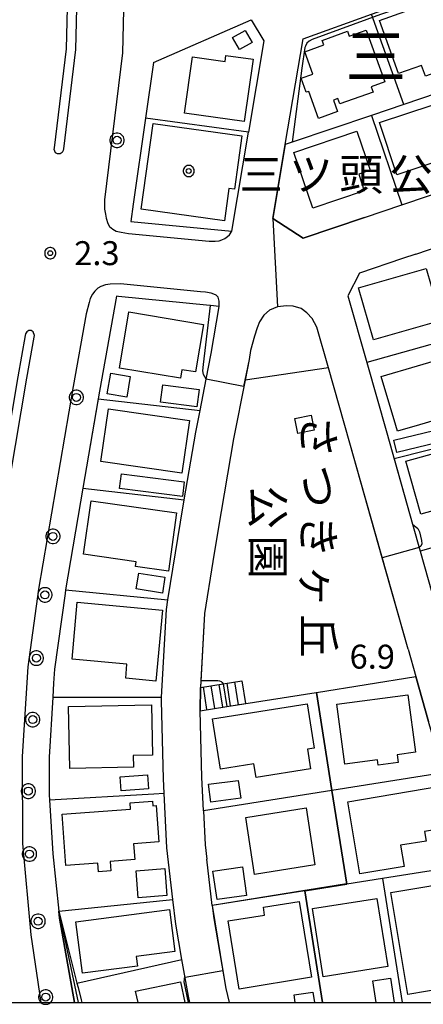
# Model space of a CAD drawing. Extents: x -30000 to -28000, y 97500 to 99000.
# Drawn here: x -28834 to -28770, y 97500 to 97654 of the extents above; entities that cross this region are included whole.
import ezdxf
from ezdxf.enums import TextEntityAlignment as Align

# ---------------------------------------------------------------- set-up
doc = ezdxf.new("R2010")
doc.units = 0
doc.header["$MEASUREMENT"] = 0
doc.layers.get('0').update_dxf_attribs({"color": 50, "linetype": 'CONTINUOUS'})
for name, color, linetype in [('2101000', 7, 'CONTINUOUS'), ('2101001', 252, 'CONTINUOUS'), ('2213000', 51, 'CONTINUOUS'), ('2214000', 240, 'CONTINUOUS'), ('2214111', 136, 'CONTINUOUS'), ('2214121', 166, 'CONTINUOUS'), ('2214990', 3, 'CONTINUOUS'), ('2226000', 40, 'CONTINUOUS'), ('2238000', 3, 'CONTINUOUS'), ('3001000', 6, 'CONTINUOUS'), ('3003000', 151, 'CONTINUOUS'), ('6110000', 232, 'CONTINUOUS'), ('6110110', 213, 'CONTINUOUS'), ('6110120', 181, 'CONTINUOUS'), ('6130000', 41, 'CONTINUOUS'), ('6140000', 30, 'CONTINUOUS'), ('7102000', 40, 'CONTINUOUS'), ('7102001', 43, 'CONTINUOUS'), ('7312000', 6, 'CONTINUOUS'), ('8114000', 2, 'CONTINUOUS'), ('8131000', 3, 'CONTINUOUS'), ('8162000', 40, 'CONTINUOUS'), ('8199000', 50, 'CONTINUOUS'), ('999', 7, 'CONTINUOUS'), ('CLIP_BOX', 4, 'CONTINUOUS')]:
    doc.layers.add(name, color=color, linetype=linetype)
doc.styles.add('@ＭＳ ゴシック', font='@MS Gothic.ttf')
doc.styles.add('Dm_Anotation', font='romans.shx', dxfattribs={"bigfont": 'pscdm.shx'})
doc.styles.get("Standard").update_dxf_attribs({"font": 'romans.shx', "bigfont": 'pscdm.shx'})
doc.styles.add('ＭＳ ゴシック', font='MS Gothic.ttf')

# ---------------------------------------------------------------- blocks, each defined once
blk = doc.blocks.new('223800')
at = {"linetype": 'Continuous'}
blk.add_circle((0, 0), 0.25, dxfattribs=at)
at = {"layer": 'CLIP_BOX', "flags": 128}
blk.add_lwpolyline([(0.044, -0.45), (0.131, -0.433), (0.213, -0.399), (0.287, -0.35), (0.35, -0.287), (0.399, -0.213), (0.433, -0.131), (0.45, -0.044), (0.45, 0.044), (0.433, 0.131), (0.399, 0.213), (0.35, 0.287), (0.287, 0.35), (0.213, 0.399), (0.131, 0.433), (0.044, 0.45), (-0.044, 0.45), (-0.131, 0.433), (-0.213, 0.399), (-0.287, 0.35), (-0.35, 0.287), (-0.399, 0.213), (-0.433, 0.131), (-0.45, 0.044), (-0.45, -0.044), (-0.433, -0.131), (-0.399, -0.213), (-0.35, -0.287), (-0.287, -0.35), (-0.213, -0.399), (-0.131, -0.433), (-0.044, -0.45)], close=True, dxfattribs=at)
blk = doc.blocks.new('819900')
at = {"linetype": 'Continuous'}
blk.add_circle((0, 0), 0.15, dxfattribs=at)
at = {"layer": 'CLIP_BOX', "flags": 128}
blk.add_lwpolyline([(-0.034, 0.348), (-0.102, 0.335), (-0.165, 0.309), (-0.222, 0.271), (-0.271, 0.222), (-0.309, 0.165), (-0.335, 0.102), (-0.348, 0.034), (-0.348, -0.034), (-0.335, -0.102), (-0.309, -0.165), (-0.271, -0.222), (-0.222, -0.271), (-0.165, -0.309), (-0.102, -0.335), (-0.034, -0.348), (0.034, -0.348), (0.102, -0.335), (0.165, -0.309), (0.222, -0.271), (0.271, -0.222), (0.309, -0.165), (0.335, -0.102), (0.348, -0.034), (0.348, 0.034), (0.335, 0.102), (0.309, 0.165), (0.271, 0.222), (0.222, 0.271), (0.165, 0.309), (0.102, 0.335), (0.034, 0.348)], close=True, dxfattribs=at)
blk = doc.blocks.new('731200')
at = {"linetype": 'Continuous'}
blk.add_circle((0, 0), 0.15, dxfattribs=at)
at = {"layer": 'CLIP_BOX'}
blk.add_lwpolyline([(0.034, 0.348), (-0.034, 0.348), (-0.102, 0.335), (-0.165, 0.309), (-0.222, 0.271), (-0.271, 0.222), (-0.309, 0.165), (-0.335, 0.102), (-0.348, 0.034), (-0.348, -0.034), (-0.335, -0.102), (-0.309, -0.165), (-0.271, -0.222), (-0.222, -0.271), (-0.165, -0.309), (-0.102, -0.335), (-0.034, -0.348), (0.034, -0.348), (0.102, -0.335), (0.165, -0.309), (0.222, -0.271), (0.271, -0.222), (0.309, -0.165), (0.335, -0.102), (0.348, -0.034), (0.348, 0.034), (0.335, 0.102), (0.309, 0.165), (0.271, 0.222), (0.222, 0.271), (0.165, 0.309), (0.102, 0.335)], close=True, dxfattribs=at)
at = {"linetype": 'Continuous'}
blk.add_attdef('ATT', text='', height=1.5, dxfattribs=at).set_placement((1.5, 0), align=Align.MIDDLE_LEFT)

msp = doc.modelspace()

# ---------------------------------------------------------------- linework, layer by layer
at = {"layer": '2101000'}
for points in [[(-28789.23, 97650.9), (-28778.52, 97654.72), (-28764.19, 97659.84), (-28750.58, 97664.7), (-28735.64, 97670.03), (-28721.77, 97674.98), (-28708.6, 97679.68)], [(-28779.64, 97622.91), (-28773.8, 97624.89), (-28765.6, 97627.67), (-28758.43, 97630.1), (-28744.1, 97634.96), (-28743.16, 97635.28), (-28728.47, 97640.27), (-28713.49, 97645.35), (-28697.58, 97650.75), (-28685.11, 97654.98)], [(-28812.65, 97647.19), (-28797.35, 97653.87), (-28795.37, 97650.59), (-28797.77, 97636.29)], [(-28779.64, 97622.91), (-28789.24, 97619.65), (-28793.96, 97622.76), (-28792.02, 97634.32), (-28789.23, 97650.9)], [(-28812.65, 97647.19), (-28813.9, 97638.44)], [(-28815.82, 97624.99), (-28816.21, 97622.28)], [(-28771.61, 97617.18), (-28767.77, 97618.49)], [(-28771.61, 97617.18), (-28773.66, 97616.49), (-28780.39, 97614.21), (-28782.22, 97610.65), (-28779.26, 97600.19), (-28776.15, 97589.2)], [(-28802.36, 97608.99), (-28803.73, 97609.12), (-28803.85, 97609.13), (-28818.14, 97610.52), (-28818.44, 97610.57), (-28821.11, 97595.72), (-28821.31, 97594.54), (-28823.69, 97580.53), (-28826.4, 97564.6), (-28826.49, 97564.06), (-28828.15, 97552.17), (-28828.28, 97549.98), (-28828.41, 97547.82), (-28828.98, 97538.39), (-28828.97, 97532.65), (-28828.96, 97532.47), (-28828.92, 97531.74), (-28828.41, 97523.27), (-28827.48, 97514.29)], [(-28806.96, 97500), (-28807.19, 97500.97), (-28808.2, 97506.75), (-28809.16, 97512.27), (-28809.61, 97516.13), (-28810.55, 97524.2), (-28810.96, 97532.79), (-28811.07, 97535.04), (-28811.4, 97547.25), (-28811.37, 97547.79), (-28810.62, 97561.55), (-28810.38, 97563.03), (-28808.42, 97575.19), (-28807.82, 97578.71), (-28806.01, 97589.31), (-28805.35, 97592.69), (-28804.39, 97597.59), (-28803.6, 97601.63), (-28802.36, 97608.99)], [(-28772.8, 97555.33), (-28781.92, 97587.57), (-28785.26, 97599.36), (-28787.06, 97605.72), (-28787.83, 97607.09), (-28788.64, 97607.98), (-28789.54, 97608.64), (-28790.81, 97609.03), (-28791.83, 97609.1), (-28793.24, 97608.93), (-28794.47, 97608.41), (-28795.36, 97607.63), (-28796.05, 97606.57), (-28796.41, 97605.64), (-28796.84, 97604.33), (-28797.44, 97602.11), (-28797.68, 97600.67), (-28798.31, 97597.45), (-28800.11, 97588.24), (-28802.52, 97574.11), (-28803.34, 97569.04), (-28804.65, 97560.91), (-28805.28, 97549.33)], [(-28776.15, 97589.2), (-28775.31, 97586.24)], [(-28775.31, 97586.24), (-28772.1, 97574.9)], [(-28772.1, 97574.9), (-28770.9, 97570.65), (-28767.83, 97559.78)], [(-28772.8, 97555.33), (-28771.59, 97551.04)], [(-28767.32, 97535.95), (-28768.58, 97540.4), (-28769.59, 97543.97), (-28771.59, 97551.04)], [(-28804.82, 97529.99), (-28805.08, 97535.26), (-28805.36, 97545.67)], [(-28804.82, 97529.99), (-28804.57, 97524.69), (-28804.31, 97522.45)], [(-28803.46, 97515.17), (-28804.31, 97522.45)], [(-28827.48, 97514.29), (-28827.37, 97513.21), (-28825.01, 97500)], [(-28803.46, 97515.17), (-28803.22, 97513.13), (-28801.31, 97502.2), (-28800.78, 97500)]]:
    msp.add_lwpolyline(points, dxfattribs=at)
at = {"layer": '2101001'}
for points in [[(-28813.9, 97638.44), (-28815.82, 97624.99)], [(-28816.21, 97622.28), (-28800.38, 97620.75), (-28797.77, 97636.29)], [(-28805.36, 97545.67), (-28805.28, 97549.33)]]:
    msp.add_lwpolyline(points, dxfattribs=at)
at = {"layer": '2213000'}
for points in [[(-28833.74, 97752.8), (-28830.01, 97742.57), (-28822.87, 97716.83), (-28822.12, 97713.21), (-28820.16, 97701.69), (-28818.01, 97684.22), (-28817.29, 97674.81), (-28817.1, 97666.62), (-28817.5, 97648.69), (-28820.32, 97625.69), (-28820.29, 97624.2), (-28820.17, 97623.45), (-28820.05, 97622.78), (-28819.8, 97621.97), (-28819.52, 97621.52), (-28819.01, 97621.09), (-28818.47, 97620.79), (-28817.7, 97620.59), (-28816.57, 97620.41)], [(-28816.57, 97620.41), (-28803.91, 97619.19), (-28802.99, 97619.2), (-28802.38, 97619.27), (-28801.96, 97619.41), (-28801.48, 97619.61), (-28801.04, 97619.91), (-28800.76, 97620.17), (-28800.38, 97620.75)], [(-28802.36, 97608.99), (-28802.39, 97609.82), (-28802.54, 97610.42), (-28802.82, 97610.74), (-28803.21, 97610.93), (-28803.61, 97611.04), (-28804.52, 97611.21), (-28805.28, 97611.28), (-28817.83, 97612.5), (-28819.42, 97612.46), (-28820.15, 97612.35), (-28820.87, 97612.09), (-28821.37, 97611.84), (-28821.84, 97611.37), (-28822.21, 97610.88), (-28822.53, 97610.24), (-28822.7, 97609.62), (-28823.2, 97607.8), (-28825.24, 97596.44), (-28830.65, 97564.7), (-28832.33, 97552.58), (-28833.18, 97538.51), (-28833.16, 97524.91), (-28831.85, 97510.59), (-28830.28, 97500)]]:
    msp.add_lwpolyline(points, dxfattribs=at)
at = {"layer": '2214000'}
for points in [[(-28805.28, 97549.33), (-28801.75, 97549.89), (-28798.82, 97550.35)], [(-28805.36, 97545.67), (-28801.19, 97546.33), (-28798.26, 97546.8)]]:
    msp.add_lwpolyline(points, dxfattribs=at)
at = {"layer": '2214111'}
msp.add_lwpolyline([(-28798.82, 97550.35), (-28798.26, 97546.8)], dxfattribs=at)
at = {"layer": '2214121'}
msp.add_lwpolyline([(-28805.28, 97549.33), (-28805.36, 97545.67)], dxfattribs=at)
at = {"layer": '2214990'}
for points in [[(-28803.04, 97546.04), (-28803.61, 97549.59)], [(-28801.81, 97546.24), (-28802.37, 97549.79)], [(-28800.57, 97546.44), (-28801.14, 97549.98)], [(-28799.34, 97546.63), (-28799.9, 97550.18)], [(-28804.28, 97545.85), (-28804.84, 97549.4)]]:
    msp.add_lwpolyline(points, dxfattribs=at)
at = {"layer": '2226000'}
for points in [[(-28837.02, 97740.32), (-28830.04, 97715.2), (-28829.13, 97711.44), (-28827.43, 97700.6), (-28826.3, 97692.81), (-28825.34, 97683.58), (-28824.45, 97666.51), (-28824.84, 97649.2), (-28826.75, 97633.64), (-28826.78, 97633.4), (-28826.95, 97633.07), (-28827.27, 97632.87), (-28827.64, 97632.87), (-28827.97, 97633.05), (-28828.17, 97633.57), (-28828.14, 97633.81), (-28826.24, 97649.3), (-28825.85, 97666.49), (-28826.74, 97683.46), (-28827.69, 97692.64), (-28828.82, 97700.39), (-28830.59, 97711.14), (-28831.41, 97714.89), (-28838.35, 97739.9)], [(-28837.72, 97500), (-28839.16, 97509.72), (-28840.51, 97524.57), (-28840.53, 97538.72), (-28839.65, 97553.31), (-28837.91, 97565.83), (-28832.48, 97597.74), (-28831.32, 97604.17), (-28831.27, 97604.44), (-28831.46, 97605), (-28831.78, 97605.19), (-28832.15, 97605.2), (-28832.47, 97605.01), (-28832.65, 97604.69), (-28832.7, 97604.42), (-28833.86, 97597.98), (-28839.29, 97566.04), (-28841.05, 97553.45), (-28841.93, 97538.77), (-28841.91, 97524.5), (-28840.55, 97509.56), (-28839.14, 97500)]]:
    msp.add_lwpolyline(points, dxfattribs=at)
at = {"layer": '3001000'}
for points in [[(-28777.27, 97653.76), (-28766.29, 97657.7), (-28762.69, 97647.69), (-28770.08, 97645.04), (-28770.68, 97646.73), (-28774.29, 97645.44)], [(-28799.19, 97649.2), (-28800.26, 97651.1), (-28798.28, 97652.21), (-28797.21, 97650.31)], [(-28779.36, 97652.25), (-28776.44, 97644.14), (-28778.56, 97643.38), (-28778.26, 97642.55), (-28783.46, 97640.68), (-28783.77, 97641.54), (-28784.49, 97641.28), (-28783.84, 97639.49), (-28786.81, 97638.42), (-28788.34, 97642.65), (-28788.73, 97642.51), (-28789.52, 97644.7), (-28787.69, 97645.36), (-28788.95, 97648.85), (-28785.98, 97649.92), (-28786.24, 97650.64), (-28782.29, 97652.07), (-28782.01, 97651.3)], [(-28801.43, 97647.36), (-28801.3, 97648.29), (-28797.06, 97647.7), (-28798.43, 97637.95), (-28807.77, 97639.26), (-28806.52, 97648.08)], [(-28765.54, 97632.51), (-28764.91, 97630.59), (-28767.48, 97629.74), (-28768.14, 97631.73), (-28774.56, 97629.61), (-28777.25, 97637.78), (-28764.76, 97641.9), (-28764.6, 97641.43), (-28762.04, 97633.66), (-28763.37, 97633.22)], [(-28814.58, 97624.2), (-28812.72, 97637.63), (-28798.82, 97635.7), (-28799.98, 97627.32), (-28800.85, 97627.44), (-28801.54, 97622.4)], [(-28787.73, 97624.35), (-28790.67, 97633.09), (-28780.8, 97636.41), (-28778.74, 97630.31), (-28780.53, 97629.71), (-28779.65, 97627.07)], [(-28780.57, 97611.88), (-28769.99, 97614.94), (-28767.64, 97606.8), (-28778.22, 97603.74)], [(-28816.49, 97608.12), (-28804.84, 97606.16), (-28806.09, 97598.72), (-28808.21, 97599.07), (-28808.44, 97597.73), (-28817.97, 97599.33)], [(-28777, 97598.02), (-28765.63, 97601.36), (-28763.11, 97592.79), (-28770.99, 97590.47), (-28774.48, 97589.45), (-28774.74, 97590.34)], [(-28819.88, 97595.32), (-28819.33, 97598.53), (-28816.28, 97598), (-28816.83, 97594.8)], [(-28811.2, 97596.7), (-28805.52, 97595.98), (-28805.87, 97593.26), (-28811.55, 97593.98)], [(-28819.7, 97592.93), (-28807.03, 97591.13), (-28808.2, 97582.89), (-28820.87, 97584.69)], [(-28770.83, 97576.44), (-28773.14, 97584.76), (-28761.82, 97587.9), (-28759.51, 97579.59)], [(-28822.4, 97578.56), (-28809.02, 97576.67), (-28810.31, 97567.51), (-28815.47, 97568.24), (-28815.37, 97569.01), (-28823.58, 97570.17)], [(-28824.58, 97562.66), (-28811.26, 97561.44), (-28812.27, 97550.33), (-28816.99, 97550.76), (-28816.79, 97552.95), (-28825.39, 97553.74)], [(-28782.72, 97537.31), (-28783.97, 97546.7), (-28772.82, 97548.18), (-28771.62, 97539.18), (-28774.52, 97538.79), (-28774.35, 97537.57), (-28777.47, 97537.15), (-28777.58, 97537.99)], [(-28825.94, 97546.32), (-28812.95, 97546.6), (-28812.78, 97538.71), (-28815.83, 97538.65), (-28815.79, 97536.85), (-28825.74, 97536.64)], [(-28803.4, 97544.41), (-28788.6, 97546.77), (-28787.48, 97539.82), (-28788.54, 97539.65), (-28788.05, 97536.6), (-28796.58, 97535.23), (-28796.92, 97537.35), (-28802.14, 97536.52)], [(-28782.24, 97531.44), (-28767.82, 97533.87), (-28766.73, 97527.37), (-28770.23, 97526.78), (-28769.98, 97525.28), (-28773.97, 97524.61), (-28773.41, 97521.31), (-28780.34, 97520.14)], [(-28826.35, 97521.47), (-28826.93, 97529.47), (-28816.22, 97530.25), (-28816.29, 97531.25), (-28812.81, 97531.5), (-28812.76, 97530.8), (-28812.25, 97530.84), (-28811.83, 97525.15), (-28815.75, 97524.86), (-28815.57, 97522.37), (-28819.41, 97522.09), (-28819.31, 97520.61), (-28821.27, 97520.47), (-28821.37, 97521.83)], [(-28798.21, 97528.99), (-28788.76, 97530.46), (-28787.37, 97521.53), (-28796.82, 97520.06)], [(-28772.85, 97501.26), (-28775.52, 97517.24), (-28763.33, 97519.28), (-28761.73, 97509.69), (-28767.75, 97508.68), (-28766.68, 97502.3)], [(-28799.23, 97502.1), (-28800.96, 97512.76), (-28795.25, 97513.68), (-28795.45, 97514.9), (-28789.83, 97515.81), (-28787.9, 97503.94)], [(-28786.08, 97504.03), (-28787.78, 97514.69), (-28777.67, 97516.3), (-28775.97, 97505.64)], [(-28824.8, 97512.64), (-28810.15, 97514.56), (-28809.29, 97508), (-28815.36, 97507.2), (-28815.16, 97505.71), (-28823.74, 97504.58)]]:
    msp.add_lwpolyline(points, close=True, dxfattribs=at)
at = {"layer": '3003000'}
for points in [[(-28790.04, 97589.09), (-28790.5, 97591.43), (-28787.96, 97591.94), (-28787.5, 97589.6)], [(-28766.6, 97588.06), (-28774.55, 97586.13), (-28775.01, 97588.05), (-28767.06, 97589.98)], [(-28808.12, 97579.25), (-28817.95, 97580.5), (-28817.66, 97582.78), (-28807.83, 97581.54)], [(-28811.26, 97564.08), (-28815.35, 97564.75), (-28814.94, 97567.24), (-28810.85, 97566.57)], [(-28813.43, 97533.46), (-28817.69, 97533.14), (-28817.85, 97535.32), (-28813.59, 97535.63)], [(-28799, 97532), (-28803.67, 97531.38), (-28804.04, 97534.16), (-28799.37, 97534.78)], [(-28810.54, 97516.76), (-28815.03, 97516.4), (-28815.37, 97520.63), (-28810.88, 97520.99)], [(-28798.1, 97516.77), (-28802.7, 97516.11), (-28803.34, 97520.57), (-28798.74, 97521.23)]]:
    msp.add_lwpolyline(points, close=True, dxfattribs=at)
for points in [[(-28815.06, 97500), (-28815.44, 97501.77), (-28808.44, 97503.24), (-28807.75, 97500)], [(-28777.82, 97500), (-28778.3, 97503.41), (-28775.53, 97503.8), (-28774.98, 97500)], [(-28790.46, 97500), (-28790.63, 97501.18), (-28787.69, 97501.61), (-28787.46, 97500)]]:
    msp.add_lwpolyline(points, dxfattribs=at)
at = {"layer": '6110000'}
for points in [[(-28685.11, 97654.98), (-28683.88, 97658.9), (-28687, 97669.95), (-28702.33, 97664.75), (-28703.16, 97664.47), (-28703.84, 97664.24), (-28716.41, 97659.97), (-28718.24, 97659.35), (-28730.35, 97655.24), (-28733.22, 97654.27), (-28745.39, 97650.14), (-28747.91, 97649.28), (-28758.74, 97645.61), (-28759.07, 97645.5), (-28763.18, 97644.1), (-28773.48, 97640.61), (-28778.55, 97638.89), (-28790.96, 97634.68), (-28792.02, 97634.32), (-28793.96, 97622.76), (-28789.24, 97619.65), (-28779.64, 97622.91)], [(-28778.55, 97638.89), (-28773.8, 97624.89), (-28765.6, 97627.67)], [(-28771.61, 97617.18), (-28773.66, 97616.49), (-28780.39, 97614.21), (-28782.22, 97610.65), (-28779.26, 97600.19), (-28776.15, 97589.2)], [(-28802.36, 97608.99), (-28803.73, 97609.12), (-28803.85, 97609.13), (-28818.14, 97610.52), (-28818.44, 97610.57), (-28821.11, 97595.72), (-28823.69, 97580.53), (-28826.4, 97564.6), (-28826.49, 97564.06), (-28828.15, 97552.17), (-28828.28, 97549.98), (-28828.41, 97547.82), (-28828.98, 97538.39), (-28828.97, 97532.65), (-28828.96, 97532.47), (-28828.92, 97531.74), (-28828.41, 97523.27), (-28827.48, 97514.29)], [(-28772.8, 97555.33), (-28776.84, 97569.61), (-28781.92, 97587.57), (-28785.26, 97599.36), (-28787.06, 97605.72), (-28787.83, 97607.09), (-28788.64, 97607.98), (-28789.54, 97608.64), (-28790.81, 97609.03), (-28791.83, 97609.1), (-28793.24, 97608.93), (-28794.47, 97608.41), (-28795.36, 97607.63), (-28796.05, 97606.57), (-28796.41, 97605.64), (-28796.84, 97604.33), (-28797.44, 97602.11), (-28797.68, 97600.67), (-28798.31, 97597.45), (-28800.11, 97588.24), (-28802.52, 97574.11), (-28803.34, 97569.04), (-28804.65, 97560.91), (-28805.22, 97550.39), (-28805.28, 97549.33)], [(-28763.83, 97604.56), (-28779.26, 97600.19)], [(-28785.26, 97599.36), (-28798.31, 97597.45)], [(-28759.45, 97589.07), (-28759.5, 97589.06), (-28775, 97585.13)], [(-28775, 97585.13), (-28772.1, 97574.9)], [(-28736.62, 97568.37), (-28739.76, 97579.46), (-28745.61, 97577.8), (-28755.47, 97575.02), (-28755.52, 97575.01), (-28770.9, 97570.65), (-28767.83, 97559.78)], [(-28805.36, 97545.67), (-28801.19, 97546.33), (-28787.21, 97548.55), (-28787.16, 97548.56), (-28771.59, 97551.04)], [(-28768.58, 97540.4), (-28769.59, 97543.97), (-28771.59, 97551.04)], [(-28787.16, 97548.56), (-28784.71, 97533.19), (-28782.38, 97518.53)], [(-28764.35, 97525.46), (-28767.32, 97535.95), (-28784.71, 97533.19), (-28784.76, 97533.18), (-28804.82, 97529.99), (-28804.57, 97524.69), (-28804.31, 97522.45)], [(-28760.39, 97511.46), (-28763.25, 97521.57), (-28776.81, 97519.41), (-28782.38, 97518.53), (-28788.58, 97517.54), (-28788.95, 97517.48), (-28803.46, 97515.17), (-28803.22, 97513.13), (-28801.79, 97504.94), (-28801.31, 97502.2), (-28800.78, 97500)], [(-28776.81, 97519.41), (-28773.71, 97500)], [(-28788.95, 97517.48), (-28786.17, 97500)]]:
    msp.add_lwpolyline(points, dxfattribs=at)
at = {"layer": '6110110'}
msp.add_lwpolyline([(-28827.48, 97514.29), (-28824.62, 97503.02), (-28824.45, 97502.36), (-28823.97, 97500.44), (-28823.85, 97500)], dxfattribs=at)
at = {"layer": '6110120'}
msp.add_lwpolyline([(-28825.01, 97500), (-28827.37, 97513.21), (-28827.48, 97514.29)], dxfattribs=at)
at = {"layer": '6130000'}
for points in [[(-28773.48, 97640.61), (-28778.52, 97654.72)], [(-28813.9, 97638.44), (-28815.82, 97624.99)], [(-28797.77, 97636.29), (-28813.9, 97638.44)], [(-28816.21, 97622.28), (-28800.38, 97620.75), (-28797.77, 97636.29)], [(-28821.31, 97594.54), (-28805.35, 97592.69)], [(-28823.69, 97580.53), (-28807.82, 97578.71)], [(-28826.4, 97564.6), (-28810.38, 97563.03)], [(-28828.41, 97547.82), (-28813.88, 97547.79), (-28811.37, 97547.79)], [(-28828.92, 97531.74), (-28812.6, 97532.69), (-28810.96, 97532.79)], [(-28827.48, 97514.29), (-28810.65, 97516.02), (-28809.61, 97516.13)], [(-28824.62, 97503.02), (-28808.2, 97506.75)]]:
    msp.add_lwpolyline(points, dxfattribs=at)
at = {"layer": '6140000'}
msp.add_lwpolyline([(-28812.65, 97647.19), (-28797.35, 97653.87), (-28795.37, 97650.59), (-28797.77, 97636.29)], dxfattribs=at)
at = {"layer": '7102000'}
for points in [[(-28708.6, 97679.68), (-28708.92, 97679.19), (-28709.17, 97678.94), (-28709.46, 97678.76), (-28745.79, 97665.6), (-28763.35, 97659.4), (-28777.12, 97654.69), (-28787.83, 97650.79), (-28788.29, 97650.52), (-28788.65, 97650.23), (-28788.87, 97649.76), (-28788.96, 97649.5), (-28789.44, 97646.31), (-28790.96, 97634.68)], [(-28804.39, 97597.59), (-28804.81, 97598.31), (-28804.93, 97598.88), (-28804.81, 97599.88), (-28803.73, 97609.12)], [(-28772.1, 97574.9), (-28771.28, 97574.21), (-28771.03, 97573.7), (-28770.7, 97572.34), (-28770.65, 97571.83), (-28770.82, 97571.45), (-28771.07, 97571.24)], [(-28805.22, 97550.39), (-28802.57, 97550.4), (-28802.31, 97550.36), (-28802.04, 97550.25), (-28801.9, 97550.11), (-28801.75, 97549.89)], [(-28807.7, 97503.91), (-28807.82, 97503.79), (-28807.86, 97503.58), (-28807.87, 97503.23), (-28807.21, 97500)]]:
    msp.add_lwpolyline(points, dxfattribs=at)
at = {"layer": '7102001'}
for points in [[(-28790.96, 97634.68), (-28792.02, 97634.32), (-28793.96, 97622.76), (-28793.24, 97608.93), (-28794.47, 97608.41), (-28795.36, 97607.63), (-28796.05, 97606.57), (-28796.41, 97605.64), (-28796.84, 97604.33), (-28797.44, 97602.11), (-28797.68, 97600.67), (-28798.36, 97597.46), (-28798.56, 97596.45), (-28804.39, 97597.59)], [(-28755.64, 97631.05), (-28752.37, 97621.4), (-28754.96, 97622.83), (-28763.03, 97620.09), (-28767.77, 97618.49), (-28763.83, 97604.56), (-28763.55, 97603.4), (-28759.93, 97590.6), (-28759.5, 97589.06), (-28775, 97585.13), (-28772.1, 97574.9)], [(-28803.73, 97609.12), (-28803.85, 97609.13), (-28818.14, 97610.52), (-28818.44, 97610.57), (-28821.11, 97595.72), (-28823.69, 97580.53), (-28826.4, 97564.6), (-28826.49, 97564.06), (-28828.15, 97552.17), (-28828.28, 97549.98), (-28828.41, 97547.82), (-28828.98, 97538.39), (-28828.97, 97532.65), (-28828.96, 97532.47), (-28828.92, 97531.74), (-28828.41, 97523.27), (-28827.48, 97514.29), (-28824.42, 97500)], [(-28771.07, 97571.24), (-28776.84, 97569.61), (-28781.92, 97587.57), (-28785.26, 97599.36), (-28798.31, 97597.45), (-28800.11, 97588.24), (-28802.52, 97574.11), (-28803.34, 97569.04), (-28804.65, 97560.91), (-28805.22, 97550.39)], [(-28786.17, 97500), (-28788.95, 97517.48), (-28788.58, 97517.54), (-28782.38, 97518.53), (-28784.71, 97533.19), (-28787.16, 97548.56), (-28771.59, 97551.04), (-28769.59, 97543.97)], [(-28801.75, 97549.89), (-28801.19, 97546.33), (-28787.21, 97548.55), (-28784.76, 97533.18), (-28782.44, 97518.57), (-28788.59, 97517.59), (-28788.96, 97517.53), (-28803.46, 97515.17), (-28801.79, 97504.94), (-28807.7, 97503.91)]]:
    msp.add_lwpolyline(points, dxfattribs=at)
at = {"layer": '999'}
msp.add_lwpolyline([(-30000, 97500), (-28000, 97500), (-28000, 99000), (-30000, 99000)], close=True, dxfattribs=at)

# ---------------------------------------------------------------- block references
at = {"layer": '2238000', "xscale": 2.5, "yscale": 2.5, "zscale": 2.5}
for p in [(-28818.35, 97635), (-28824.71, 97594.74), (-28828.38, 97572.98), (-28829.63, 97563.82), (-28830.97, 97553.92), (-28831.55, 97544.29), (-28832.23, 97533.09), (-28832.06, 97523.24), (-28830.7, 97512.72), (-28829.51, 97500.84)]:
    msp.add_blockref('223800', p, dxfattribs=at)
at = {"layer": '7312000', "xscale": 2.5, "yscale": 2.5, "zscale": 2.5}
msp.add_blockref('731200', (-28828.8, 97617.32, 2.29), dxfattribs=at)
at = {"layer": '8199000', "xscale": 2.5, "yscale": 2.5, "zscale": 2.5}
msp.add_blockref('819900', (-28807.13, 97630.19), dxfattribs=at)

# ---------------------------------------------------------------- texts
at = {"layer": '7312000', "style": 'Dm_Anotation'}
for s, p in [('2.3', (-28825.05, 97615.45, 2.29)), ('6.9', (-28781.96, 97552.27))]:
    msp.add_text(s, height=3.75, dxfattribs=at).set_placement(p)
at = {"layer": '8114000', "style": 'ＭＳ ゴシック'}
msp.add_text('三', height=7, dxfattribs=at).set_placement((-28777.85, 97648.15), align=Align.MIDDLE_CENTER)
at = {"layer": '8131000', "style": 'ＭＳ ゴシック'}
for s, p in [('公', (-28772.35, 97629.66)), ('三', (-28795.79, 97629.66)), ('ツ', (-28787.98, 97629.66)), ('頭', (-28780.16, 97629.66))]:
    msp.add_text(s, height=5, dxfattribs=at).set_placement(p, align=Align.MIDDLE_CENTER)
at = {"layer": '8162000', "style": '@ＭＳ ゴシック'}
for s, p in [('さ', (-28786.82, 97588.63)), ('つ', (-28786.82, 97580.82)), ('公', (-28794.73, 97577.52)), ('き', (-28786.82, 97573.01)), ('園', (-28794.73, 97569.71)), ('ヶ', (-28786.82, 97565.2)), ('丘', (-28786.82, 97557.38))]:
    msp.add_text(s, height=5, rotation=270, dxfattribs=at).set_placement(p, align=Align.MIDDLE_CENTER)

doc.saveas('drawing.dxf')
